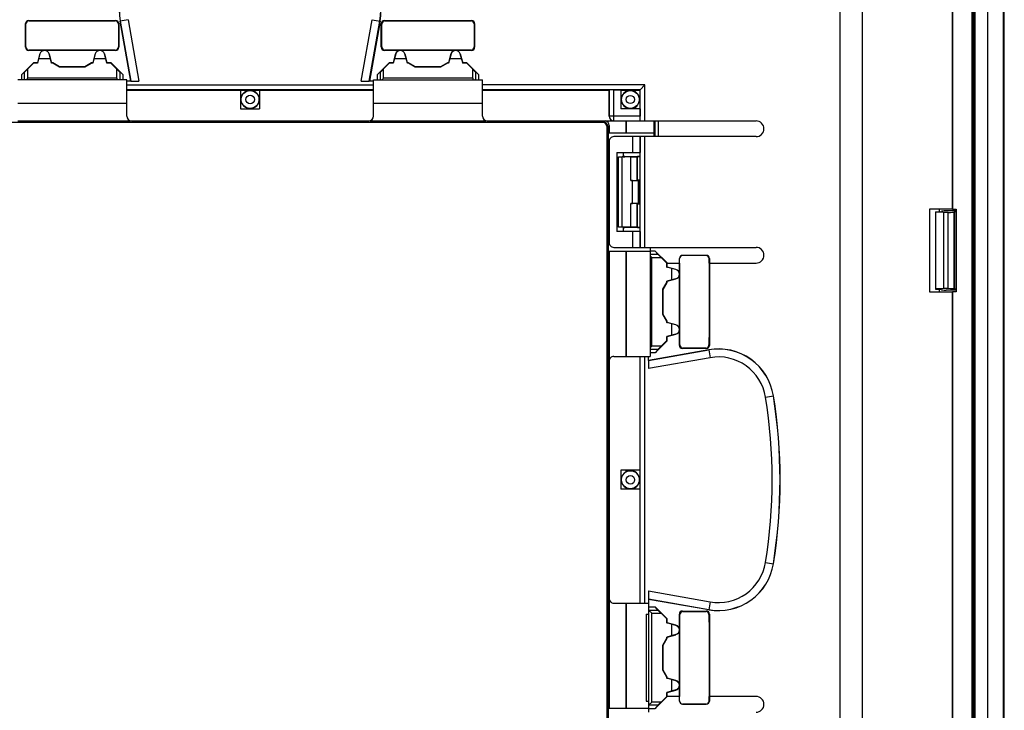
# Model space of a CAD drawing. Units: millimetres. Extents: x -48 to 48, y -83 to 83.
# Drawn here: x -15 to 48, y -50 to -6 of the extents above; entities that cross this region are included whole.
import ezdxf

# ---------------------------------------------------------------- set-up
doc = ezdxf.new("R2010")
doc.units = ezdxf.units.MM
doc.header["$LTSCALE"] = 16.335
doc.layers.get('0').update_dxf_attribs({"linetype": 'CONTINUOUS'})
for name, color, linetype in [('DRAFT', 7, 'CONTINUOUS'), ('RACCORDO', 7, 'CONTINUOUS'), ('SMUSSO', 7, 'CONTINUOUS')]:
    doc.layers.add(name, color=color, linetype=linetype)

msp = doc.modelspace()

# ---------------------------------------------------------------- linework, layer by layer
at = {"color": 7, "linetype": 'CONTINUOUS'}
for p, q in [((37.3, 13.921), (37.3, -78.883)), ((-14.2, -8.15), (-14.2, -6.65)), ((-14.176, -8.126), (-14.176, -6.674)), ((-14, -6.45), (-8.5, -6.45)), ((-13.976, -6.474), (-9.008, -6.474)), ((-9.008, -6.477), (-9.008, -6.474)), ((-9.008, -6.477), (-8.527, -6.477)), ((-8.327, -6.677), (-8.327, -8.123)), ((-8.3, -6.65), (-8.3, -8.15)), ((-7.547, -10.3), (-8.219, -6.49)), ((8.219, -6.49), (7.547, -10.3)), ((8.3, -8.15), (8.3, -6.65)), ((8.327, -8.123), (8.327, -6.677)), ((8.5, -6.45), (14, -6.45)), ((8.527, -6.477), (9.008, -6.477)), ((9.008, -6.474), (13.976, -6.474)), ((9.008, -6.477), (9.008, -6.474)), ((14.176, -6.674), (14.176, -8.126)), ((14.2, -6.65), (14.2, -8.15)), ((-13.063, -8.35), (-14, -8.35)), ((-8.679, -8.326), (-13.976, -8.326)), ((-13.296, -8.571), (-13.445, -9.128)), ((-13.29, -8.572), (-13.445, -9.15)), ((-9.563, -8.35), (-12.937, -8.35)), ((-12.71, -8.572), (-12.555, -9.15)), ((-12.555, -9.128), (-12.704, -8.571)), ((-9.796, -8.571), (-9.945, -9.128)), ((-9.79, -8.572), (-9.945, -9.15)), ((-8.5, -8.35), (-9.437, -8.35)), ((-9.21, -8.572), (-9.055, -9.15)), ((-9.055, -9.128), (-9.204, -8.571)), ((-8.527, -8.323), (-8.681, -8.323)), ((-8.679, -8.326), (-8.681, -8.323)), ((9.437, -8.35), (8.5, -8.35)), ((8.681, -8.323), (8.527, -8.323)), ((8.679, -8.326), (8.681, -8.323)), ((13.976, -8.326), (8.679, -8.326)), ((9.204, -8.571), (9.055, -9.128)), ((9.21, -8.572), (9.055, -9.15)), ((12.937, -8.35), (9.563, -8.35)), ((9.79, -8.572), (9.864, -8.85)), ((9.945, -9.128), (9.796, -8.571)), ((12.704, -8.571), (12.555, -9.128)), ((12.71, -8.572), (12.555, -9.15)), ((14, -8.35), (13.063, -8.35)), ((13.29, -8.572), (13.445, -9.15)), ((13.445, -9.128), (13.296, -8.571)), ((-13.709, -9.128), (-14.444, -9.863)), ((-13.7, -9.15), (-14.06, -9.51)), ((-13.7, -9.15), (-13.709, -9.128)), ((-13.445, -9.128), (-13.709, -9.128)), ((-13.445, -9.15), (-13.7, -9.15)), ((-13.445, -9.15), (-13.445, -9.128)), ((-13.364, -8.85), (-12.636, -8.85)), ((-12.555, -9.15), (-12.555, -9.128)), ((-12.477, -9.128), (-12.555, -9.128)), ((-12.483, -9.15), (-12.555, -9.15)), ((-12.483, -9.15), (-12.477, -9.128)), ((-12.05, -9.4), (-12.483, -9.15)), ((-12.044, -9.378), (-12.477, -9.128)), ((-10.023, -9.128), (-10.456, -9.378)), ((-10.017, -9.15), (-10.45, -9.4)), ((-10.017, -9.15), (-10.023, -9.128)), ((-9.945, -9.128), (-10.023, -9.128)), ((-9.945, -9.15), (-10.017, -9.15)), ((-9.945, -9.15), (-9.945, -9.128)), ((-9.864, -8.85), (-9.136, -8.85)), ((-9.055, -9.15), (-9.055, -9.128)), ((-8.791, -9.128), (-9.055, -9.128)), ((-8.8, -9.15), (-9.055, -9.15)), ((-8.8, -9.15), (-8.791, -9.128)), ((-8.44, -9.51), (-8.8, -9.15)), ((-8.056, -9.863), (-8.791, -9.128)), ((8.791, -9.128), (8.056, -9.863)), ((8.8, -9.15), (8.44, -9.51)), ((9.055, -9.128), (8.791, -9.128)), ((8.8, -9.15), (8.791, -9.128)), ((9.055, -9.15), (8.8, -9.15)), ((9.055, -9.15), (9.055, -9.128)), ((9.136, -8.85), (9.864, -8.85)), ((9.945, -9.15), (9.864, -8.85)), ((10.023, -9.128), (9.945, -9.128)), ((9.945, -9.15), (9.945, -9.128)), ((10.017, -9.15), (9.945, -9.15)), ((10.017, -9.15), (10.023, -9.128)), ((10.45, -9.4), (10.017, -9.15)), ((10.456, -9.378), (10.023, -9.128)), ((12.477, -9.128), (12.044, -9.378)), ((12.483, -9.15), (12.05, -9.4)), ((12.555, -9.128), (12.477, -9.128)), ((12.483, -9.15), (12.477, -9.128)), ((12.555, -9.15), (12.483, -9.15)), ((12.555, -9.15), (12.555, -9.128)), ((12.636, -8.85), (13.364, -8.85)), ((13.709, -9.128), (13.445, -9.128)), ((13.445, -9.15), (13.445, -9.128)), ((13.7, -9.15), (13.445, -9.15)), ((13.7, -9.15), (13.709, -9.128)), ((14.06, -9.51), (13.7, -9.15)), ((14.444, -9.863), (13.709, -9.128)), ((-14.26, -9.708), (-14.444, -9.863)), ((-14.444, -10.2), (-14.444, -9.863)), ((-12.05, -9.4), (-12.044, -9.378)), ((-10.45, -9.4), (-12.05, -9.4)), ((-10.456, -9.378), (-12.044, -9.378)), ((-10.45, -9.4), (-10.456, -9.378)), ((-8.24, -9.708), (-8.056, -9.863)), ((-8.056, -9.863), (-8.056, -10.2)), ((8.24, -9.708), (8.056, -9.863)), ((8.056, -10.2), (8.056, -9.863)), ((10.45, -9.4), (10.456, -9.378)), ((12.05, -9.4), (10.45, -9.4)), ((12.044, -9.378), (10.456, -9.378)), ((12.05, -9.4), (12.044, -9.378)), ((14.26, -9.708), (14.444, -9.863)), ((14.444, -9.863), (14.444, -10.2)), ((-7.8, -10.2), (-14.7, -10.2)), ((-7.8, -12.5), (-7.8, -10.2)), ((-7.547, -10.3), (-7.8, -10.3)), ((-7.541, -10.3), (-7.034, -10.3)), ((7.034, -10.3), (7.541, -10.3)), ((7.8, -10.3), (7.547, -10.3)), ((7.8, -10.2), (14.7, -10.2)), ((7.8, -12.5), (7.8, -10.2)), ((14.7, -12.5), (14.7, -10.2)), ((24.671, -10.829), (24.971, -10.529)), ((-7.8, -10.85), (7.8, -10.85)), ((-0.6, -10.85), (-0.6, -12.05)), ((0.6, -10.85), (0.6, -12.05)), ((14.7, -10.85), (22.7, -10.85)), ((22.712, -10.838), (22.7, -10.85)), ((22.7, -10.85), (22.7, -12.5)), ((23.012, -10.833), (23.45, -10.833)), ((23.45, -10.833), (23.45, -12.05)), ((23.45, -10.85), (24.65, -10.85)), ((24.65, -10.85), (24.671, -10.829)), ((24.65, -10.85), (24.65, -12.05)), ((-0.6, -12.05), (0.6, -12.05)), ((24.667, -12.05), (23.45, -12.05)), ((24.667, -12.05), (24.667, -12.5)), ((-7.5, -12.8), (7.5, -12.8)), ((15, -12.8), (32, -12.8)), ((22.702, -14.1), (22.702, -20.5)), ((32, -13.8), (23.002, -13.8)), ((24.188, -13.8), (24.188, -14.8)), ((24.663, -13.8), (24.663, -14.8)), ((23.2, -14.8), (24.663, -14.8)), ((23.2, -14.8), (23.2, -19.8)), ((23.6, -14.8), (23.6, -15.069)), ((24.65, -14.8), (24.65, -19.8)), ((43, -23.633), (43, -18.367)), ((43.597, -18.552), (43.597, -18.367)), ((44.66, -18.39), (44.66, -23.61)), ((24.663, -19.8), (23.2, -19.8)), ((23.6, -19.531), (23.6, -19.8)), ((24.188, -19.8), (24.188, -20.8)), ((24.663, -19.8), (24.663, -20.8)), ((23.002, -20.8), (32, -20.8)), ((25.3, -20.8), (25.3, -27.7)), ((25.623, -21.04), (25.3, -21.04)), ((26.373, -21.79), (25.623, -21.04)), ((25.792, -21.24), (25.623, -21.04)), ((26.35, -21.8), (25.99, -21.44)), ((26.35, -21.8), (26.373, -21.79)), ((27.155, -21.8), (27.155, -21.505)), ((27.166, -21.8), (27.166, -21.516)), ((27.355, -21.305), (28.845, -21.305)), ((29.032, -21.8), (29.032, -21.518)), ((29.045, -21.505), (29.045, -21.8)), ((26.35, -22.055), (26.35, -21.8)), ((26.35, -22.055), (26.372, -22.055)), ((26.928, -22.21), (26.35, -22.055)), ((26.372, -21.8), (27.15, -21.8)), ((26.372, -22.055), (26.372, -21.8)), ((26.929, -22.204), (26.372, -22.055)), ((26.65, -22.136), (26.65, -22.864)), ((27.15, -22.437), (27.15, -21.8)), ((27.174, -21.8), (27.166, -21.8)), ((27.174, -26.815), (27.174, -21.8)), ((29.032, -21.8), (29.026, -21.8)), ((29.026, -21.8), (29.026, -26.492)), ((29.05, -21.8), (32, -21.8)), ((29.05, -21.8), (29.05, -27)), ((26.1, -23.45), (26.35, -23.017)), ((26.122, -23.456), (26.372, -23.023)), ((26.928, -22.79), (26.35, -22.945)), ((26.35, -22.945), (26.372, -22.945)), ((26.35, -23.017), (26.35, -22.945)), ((26.35, -23.017), (26.372, -23.023)), ((26.372, -22.945), (26.929, -22.796)), ((26.372, -23.023), (26.372, -22.945)), ((27.15, -25.937), (27.15, -22.563)), ((26.1, -23.45), (26.122, -23.456)), ((26.1, -25.05), (26.1, -23.45)), ((26.122, -25.044), (26.122, -23.456)), ((43.597, -23.633), (43.597, -23.448)), ((26.1, -25.05), (26.122, -25.044)), ((26.35, -25.483), (26.1, -25.05)), ((26.372, -25.477), (26.122, -25.044)), ((26.35, -25.483), (26.372, -25.477)), ((26.35, -25.555), (26.35, -25.483)), ((26.372, -25.555), (26.372, -25.477)), ((26.35, -25.555), (26.372, -25.555)), ((26.928, -25.71), (26.35, -25.555)), ((26.929, -25.704), (26.372, -25.555)), ((26.65, -25.636), (26.65, -26.364)), ((27.15, -27), (27.15, -26.063)), ((25.637, -27.444), (26.372, -26.709)), ((25.99, -27.06), (26.35, -26.7)), ((26.928, -26.29), (26.35, -26.445)), ((26.35, -26.445), (26.372, -26.445)), ((26.35, -26.7), (26.35, -26.445)), ((26.35, -26.7), (26.372, -26.709)), ((26.372, -26.445), (26.929, -26.296)), ((26.372, -26.709), (26.372, -26.445)), ((29.023, -26.492), (29.026, -26.492)), ((29.023, -26.492), (29.023, -26.973)), ((25.2, -27.953), (29.01, -27.281)), ((25.792, -27.26), (25.637, -27.444)), ((27.174, -26.815), (27.177, -26.815)), ((27.177, -26.973), (27.177, -26.815)), ((28.85, -27.2), (27.35, -27.2)), ((28.823, -27.173), (27.377, -27.173)), ((22.7, -28), (22.7, -43)), ((23, -27.7), (25.3, -27.7)), ((24.65, -27.7), (24.65, -43.3)), ((25.2, -27.953), (25.2, -27.7)), ((25.2, -27.959), (25.2, -28.466)), ((25.3, -27.444), (25.637, -27.444)), ((24.65, -34.9), (23.45, -34.9)), ((23.45, -34.9), (23.45, -36.1)), ((24.65, -36.1), (23.45, -36.1)), ((25.2, -42.534), (25.2, -43.041)), ((23, -43.3), (25.2, -43.3)), ((29.01, -43.719), (25.2, -43.047)), ((25.2, -43.047), (25.2, -50.2)), ((25.637, -43.556), (25.2, -43.556)), ((26.372, -44.291), (25.637, -43.556)), ((25.792, -43.74), (25.637, -43.556)), ((25.05, -44), (25.2, -44)), ((25.05, -44), (25.05, -49.5)), ((25.2, -43.74), (25.4, -43.94)), ((26.35, -44.3), (25.99, -43.94)), ((27.15, -44.937), (27.15, -44)), ((27.174, -44.185), (27.177, -44.185)), ((27.174, -49.2), (27.174, -44.185)), ((27.177, -44.185), (27.177, -44.027)), ((27.35, -43.8), (28.85, -43.8)), ((27.377, -43.827), (28.823, -43.827)), ((29.023, -44.027), (29.023, -44.508)), ((29.05, -44), (29.05, -49.2)), ((26.35, -44.3), (26.372, -44.291)), ((26.35, -44.555), (26.35, -44.3)), ((26.35, -44.555), (26.372, -44.555)), ((26.928, -44.71), (26.35, -44.555)), ((26.372, -44.555), (26.372, -44.291)), ((26.929, -44.704), (26.372, -44.555)), ((26.65, -44.636), (26.65, -45.364)), ((29.023, -44.508), (29.026, -44.508)), ((29.026, -44.508), (29.026, -49.2)), ((26.928, -45.29), (26.35, -45.445)), ((26.35, -45.445), (26.372, -45.445)), ((26.35, -45.517), (26.35, -45.445)), ((26.372, -45.445), (26.929, -45.296)), ((26.372, -45.523), (26.372, -45.445)), ((27.15, -48.437), (27.15, -45.063)), ((26.1, -45.95), (26.35, -45.517)), ((26.1, -45.95), (26.122, -45.956)), ((26.1, -47.55), (26.1, -45.95)), ((26.122, -45.956), (26.372, -45.523)), ((26.122, -47.544), (26.122, -45.956)), ((26.35, -45.517), (26.372, -45.523)), ((26.1, -47.55), (26.122, -47.544)), ((26.35, -47.983), (26.1, -47.55)), ((26.372, -47.977), (26.122, -47.544)), ((26.35, -47.983), (26.372, -47.977)), ((26.35, -48.055), (26.35, -47.983)), ((26.35, -48.055), (26.372, -48.055)), ((26.928, -48.21), (26.35, -48.055)), ((26.372, -48.055), (26.372, -47.977)), ((26.929, -48.204), (26.372, -48.055)), ((26.65, -48.136), (26.65, -48.864)), ((27.15, -49.2), (27.15, -48.563)), ((26.928, -48.79), (26.35, -48.945)), ((26.35, -48.945), (26.372, -48.945)), ((26.35, -49.2), (26.35, -48.945)), ((26.372, -48.945), (26.929, -48.796)), ((26.372, -49.2), (26.372, -48.945)), ((25.05, -49.5), (25.2, -49.5)), ((25.4, -49.56), (25.2, -49.76)), ((25.623, -49.96), (26.373, -49.21)), ((25.792, -49.76), (25.623, -49.96)), ((25.99, -49.56), (26.35, -49.2)), ((26.35, -49.2), (26.373, -49.21)), ((27.15, -49.2), (26.372, -49.2)), ((27.155, -49.495), (27.155, -49.2)), ((27.174, -49.2), (27.166, -49.2)), ((27.166, -49.484), (27.166, -49.2)), ((28.845, -49.695), (27.355, -49.695)), ((29.026, -49.2), (29.032, -49.2)), ((29.032, -49.482), (29.032, -49.2)), ((29.045, -49.2), (29.045, -49.495)), ((32, -49.2), (29.05, -49.2)), ((25.2, -49.96), (25.623, -49.96))]:
    msp.add_line(p, q, dxfattribs=at)
at = {"color": 253, "linetype": 'CONTINUOUS'}
for p, q in [((-14.2, -6.65), (-14.176, -6.674)), ((-14, -6.45), (-13.976, -6.474)), ((-8.5, -6.45), (-8.527, -6.477)), ((-8.3, -6.65), (-8.327, -6.677)), ((-7.721, -6.402), (-8.219, -6.49)), ((-8.213, -6.489), (-7.541, -10.3)), ((-7.721, -6.402), (-7.034, -10.3)), ((7.034, -10.3), (7.721, -6.402)), ((7.541, -10.3), (8.213, -6.489)), ((7.721, -6.402), (8.219, -6.49)), ((8.3, -6.65), (8.327, -6.677)), ((8.5, -6.45), (8.527, -6.477)), ((14, -6.45), (13.976, -6.474)), ((14.2, -6.65), (14.176, -6.674)), ((-14.2, -8.15), (-14.176, -8.126)), ((-14, -8.35), (-13.976, -8.326)), ((-13.29, -8.572), (-13.296, -8.571)), ((-12.71, -8.572), (-12.704, -8.571)), ((-9.79, -8.572), (-9.796, -8.571)), ((-9.21, -8.572), (-9.204, -8.571)), ((-8.5, -8.35), (-8.527, -8.323)), ((-8.3, -8.15), (-8.327, -8.123)), ((8.3, -8.15), (8.327, -8.123)), ((8.5, -8.35), (8.527, -8.323)), ((9.21, -8.572), (9.204, -8.571)), ((9.79, -8.572), (9.796, -8.571)), ((12.71, -8.572), (12.704, -8.571)), ((13.29, -8.572), (13.296, -8.571)), ((14, -8.35), (13.976, -8.326)), ((14.2, -8.15), (14.176, -8.126)), ((-14.26, -10.2), (-14.26, -9.708)), ((-14.06, -10.1), (-14.06, -9.51)), ((-8.44, -9.51), (-8.44, -10.1)), ((-8.24, -9.708), (-8.24, -10.2)), ((8.24, -10.2), (8.24, -9.708)), ((8.44, -10.1), (8.44, -9.51)), ((14.06, -9.51), (14.06, -10.1)), ((14.26, -9.708), (14.26, -10.2)), ((-8.44, -10.1), (-14.06, -10.1)), ((7.8, -10.54), (-7.8, -10.54)), ((14.06, -10.1), (8.44, -10.1)), ((24.971, -10.529), (14.7, -10.529)), ((24.971, -12.8), (24.971, -10.529)), ((7.8, -10.84), (-7.8, -10.84)), ((24.671, -10.829), (14.7, -10.829)), ((22.712, -12.5), (22.712, -10.838)), ((23.012, -12.8), (23.012, -10.833)), ((24.671, -12.8), (24.671, -10.829)), ((24.667, -12.5), (22.7, -12.5)), ((24.671, -20.8), (24.671, -13.8)), ((24.971, -20.8), (24.971, -13.8)), ((25.3, -21.24), (25.792, -21.24)), ((25.4, -21.44), (25.99, -21.44)), ((25.4, -27.06), (25.4, -21.44)), ((27.155, -21.505), (27.166, -21.516)), ((27.355, -21.305), (27.366, -21.316)), ((28.845, -21.305), (28.832, -21.318)), ((29.045, -21.505), (29.032, -21.518)), ((26.928, -22.21), (26.929, -22.204)), ((26.928, -22.79), (26.929, -22.796)), ((26.928, -25.71), (26.929, -25.704)), ((26.928, -26.29), (26.929, -26.296)), ((29.011, -27.287), (25.2, -27.959)), ((25.792, -27.26), (25.3, -27.26)), ((25.99, -27.06), (25.4, -27.06)), ((27.15, -27), (27.177, -26.973)), ((27.35, -27.2), (27.377, -27.173)), ((28.85, -27.2), (28.823, -27.173)), ((29.01, -27.281), (29.098, -27.779)), ((29.05, -27), (29.023, -26.973)), ((24.66, -43.3), (24.66, -27.7)), ((24.96, -43.3), (24.96, -27.7)), ((29.098, -27.779), (25.2, -28.466)), ((32.601, -30.272), (33.1, -30.192)), ((32.601, -40.728), (33.1, -40.808)), ((25.2, -42.534), (29.098, -43.221)), ((25.2, -43.041), (29.011, -43.713)), ((29.098, -43.221), (29.01, -43.719)), ((25.2, -43.74), (25.792, -43.74)), ((25.4, -43.94), (25.99, -43.94)), ((25.4, -49.56), (25.4, -43.94)), ((27.15, -44), (27.177, -44.027)), ((27.35, -43.8), (27.377, -43.827)), ((28.85, -43.8), (28.823, -43.827)), ((29.05, -44), (29.023, -44.027)), ((26.928, -44.71), (26.929, -44.704)), ((26.928, -45.29), (26.929, -45.296)), ((26.928, -48.21), (26.929, -48.204)), ((26.928, -48.79), (26.929, -48.796)), ((25.792, -49.76), (25.2, -49.76)), ((25.99, -49.56), (25.4, -49.56)), ((27.155, -49.495), (27.166, -49.484)), ((27.355, -49.695), (27.366, -49.684)), ((28.845, -49.695), (28.832, -49.682)), ((29.045, -49.495), (29.032, -49.482))]:
    msp.add_line(p, q, dxfattribs=at)
at = {"color": 7, "linetype": 'CONTINUOUS'}
for centre, radius, start, end in [((-4.75, -5.878), 3.523, 99.11017, 190), ((4.75, -5.878), 3.523, 350, 80.88983), ((-13, -8.65), 0.306, 15, 165), ((-9.5, -8.65), 0.306, 15, 165), ((9.5, -8.65), 0.306, 15, 165), ((13, -8.65), 0.306, 15, 165), ((-7.5, -12.5), 0.3, 180, 270), ((7.5, -12.5), 0.3, 270, 360), ((15, -12.5), 0.3, 180, 270), ((32, -13.3), 0.5, 270, 90), ((32, -21.3), 0.5, 270, 90), ((27.366, -21.516), 0.2, 89.93666, 179.98922), ((28.832, -21.518), 0.2, 359.97388, 89.88151), ((26.85, -22.5), 0.306, 285, 75), ((26.85, -26), 0.306, 285, 75), ((29.622, -30.75), 3.523, 9.11017, 100), ((0, -35.5), 33.523, 350.88983, 9.11017), ((29.622, -40.25), 3.523, 260, 350.88983), ((26.85, -45), 0.306, 285, 75), ((26.85, -48.5), 0.306, 285, 75), ((27.366, -49.484), 0.2, 180.01079, 270.06335), ((28.832, -49.482), 0.2, 270.11839, 0.0262), ((32, -49.7), 0.5, 270, 90)]:
    msp.add_arc(centre, radius, start, end, dxfattribs=at)
at = {"color": 253, "linetype": 'CONTINUOUS'}
for centre, radius, start, end in [((-4.75, -5.878), 3.517, 99.11017, 190), ((4.75, -5.878), 3.517, 350, 80.88983), ((23.012, -12.5), 0.3, 179.99533, 269.99533), ((29.622, -30.75), 3.517, 9.11017, 100), ((29.622, -30.75), 3.017, 9.11017, 100), ((0, -35.5), 33.017, 350.88983, 9.11017), ((0, -35.5), 33.517, 350.88983, 9.11017), ((29.622, -40.25), 3.517, 260, 350.88983), ((29.622, -40.25), 3.017, 260, 350.88983)]:
    msp.add_arc(centre, radius, start, end, dxfattribs=at)
at = {"color": 7, "linetype": 'CONTINUOUS'}
for centre, major_axis, ratio, start_param, end_param in [((-14, -6.65), (-0.141, 0.141), 0.999695, -0.785246, 0.785246), ((-13.976, -6.674), (-0.141, 0.141), 0.999695, -0.785246, 0.785246), ((-8.527, -6.677), (0.141, 0.141), 0.999695, -0.785246, 0.785246), ((-8.5, -6.65), (0.141, 0.141), 0.999695, -0.785246, 0.785246), ((8.5, -6.65), (-0.141, 0.141), 0.999695, -0.785246, 0.785246), ((8.527, -6.677), (-0.141, 0.141), 0.999695, -0.785246, 0.785246), ((13.976, -6.674), (0.141, 0.141), 0.999695, -0.785246, 0.785246), ((14, -6.65), (0.141, 0.141), 0.999695, -0.785246, 0.785246), ((-14, -8.15), (-0.141, -0.141), 0.999695, -0.785246, 0.785246), ((-13.976, -8.126), (0.141, 0.141), 0.999695, -3.926839, -2.356347), ((-13, -8.649), (0, 0.3), 0.999998, -1.310683, 1.310683), ((-9.5, -8.649), (0, 0.3), 0.999998, -1.310683, 1.310683), ((-8.527, -8.123), (0.141, -0.141), 0.999695, -0.785246, 0.785246), ((-8.5, -8.15), (0.141, -0.141), 0.999695, -0.785246, 0.785246), ((8.5, -8.15), (-0.141, -0.141), 0.999695, -0.785246, 0.785246), ((8.527, -8.123), (0.141, 0.141), 0.999695, -3.926839, -2.356347), ((9.5, -8.649), (0, 0.3), 0.999998, -1.310683, 1.310683), ((13, -8.649), (0, 0.3), 0.999998, -1.310683, 1.310683), ((13.976, -8.126), (-0.141, 0.141), 0.999695, -3.926839, -2.356347), ((14, -8.15), (0.141, -0.141), 0.999695, -0.785246, 0.785246), ((-14.06, -9.509), (0.2, 0.2), 0.004114, -3.093347, -1.57491), ((-8.44, -9.509), (-0.2, 0.2), 0.004114, -4.708275, -3.189839), ((8.44, -9.509), (0.2, 0.2), 0.004114, -3.093347, -1.57491), ((14.06, -9.509), (-0.2, 0.2), 0.004114, -4.708275, -3.189839), ((23.012, -10.838), (0.3, 0), 0.017455, 1.570796, 3.124139), ((23, -12.5), (0.3, 0), 0.999848, 3.141593, 4.712389), ((24.662, -12.5), (0, 0.3), 0.017455, 3.141593, 4.712389), ((23.002, -14.1), (0.3, 0), 0.999848, 1.570796, 3.141593), ((23.002, -20.5), (0.3, 0), 0.999848, -3.141593, -1.570796), ((25.991, -21.44), (0.2, -0.2), 0.004114, -3.093347, -1.57491), ((27.355, -21.505), (0.141, -0.141), 0.999695, 2.356347, 3.926839), ((25.5, -22.175), (49.25, 0), 0.017455, 1.503083, 1.532893), ((28.845, -21.505), (-0.141, -0.141), 0.999695, 2.356347, 3.926839), ((26.851, -22.5), (0.3, 0), 0.999998, -1.310683, 1.310683), ((26.851, -26), (0.3, 0), 0.999998, -1.310683, 1.310683), ((25.991, -27.06), (0.2, 0.2), 0.004114, 1.57491, 3.093347), ((27.35, -27), (-0.141, -0.141), 0.999695, -0.785246, 0.785246), ((27.377, -26.973), (0.141, 0.141), 0.999695, -3.926839, -2.356347), ((28.823, -26.973), (-0.141, 0.141), 0.999695, -3.926839, -2.356347), ((28.85, -27), (0.141, -0.141), 0.999695, -0.785246, 0.785246), ((23, -28), (0.3, 0), 0.999848, 1.570796, 3.141593), ((23, -43), (0.3, 0), 0.999848, -3.141593, -1.570796), ((25.4, -43.74), (0.2, 0), 0.052408, 3.141593, 3.193953), ((25.991, -43.94), (0.2, -0.2), 0.004114, -3.093347, -1.57491), ((27.35, -44), (-0.141, 0.141), 0.999695, -0.785246, 0.785246), ((27.377, -44.027), (-0.141, 0.141), 0.999695, -0.785246, 0.785246), ((28.823, -44.027), (0.141, 0.141), 0.999695, -0.785246, 0.785246), ((28.85, -44), (0.141, 0.141), 0.999695, -0.785246, 0.785246), ((26.851, -45), (0.3, 0), 0.999998, -1.310683, 1.310683), ((26.851, -48.5), (0.3, 0), 0.999998, -1.310683, 1.310683), ((25.4, -49.76), (0.2, 0), 0.052408, 3.089233, 3.141593), ((25.991, -49.56), (0.2, 0.2), 0.004114, 1.57491, 3.093347), ((27.355, -49.495), (0.141, 0.141), 0.999695, 2.356347, 3.926839), ((25.5, -48.825), (49.25, 0), 0.017455, -1.532893, -1.503083), ((28.845, -49.495), (-0.141, 0.141), 0.999695, 2.356347, 3.926839)]:
    msp.add_ellipse(centre, major_axis=major_axis, ratio=ratio, start_param=start_param, end_param=end_param, dxfattribs=at)
for points, knots in [([(-14.16, -10.2), (-14.152, -10.192), (-14.119, -10.159), (-14.085, -10.125), (-14.06, -10.1)], [0, 0, 0, 0, 0.241796, 1, 1, 1, 1]), ([(-8.44, -10.1), (-8.431, -10.109), (-8.398, -10.142), (-8.364, -10.175), (-8.34, -10.2)], [0, 0, 0, 0, 0.255622, 1, 1, 1, 1]), ([(8.34, -10.2), (8.348, -10.192), (8.381, -10.159), (8.415, -10.125), (8.44, -10.1)], [0, 0, 0, 0, 0.241796, 1, 1, 1, 1]), ([(14.06, -10.1), (14.069, -10.109), (14.102, -10.142), (14.136, -10.175), (14.16, -10.2)], [0, 0, 0, 0, 0.255622, 1, 1, 1, 1]), ([(25.3, -21.34), (25.308, -21.348), (25.341, -21.381), (25.375, -21.415), (25.4, -21.44)], [0, 0, 0, 0, 0.241796, 1, 1, 1, 1]), ([(25.4, -27.06), (25.391, -27.069), (25.358, -27.102), (25.325, -27.136), (25.3, -27.16)], [0, 0, 0, 0, 0.255622, 1, 1, 1, 1])]:
    msp.add_open_spline(points, degree=3, knots=knots, dxfattribs=at)
at = {"layer": 'DRAFT', "color": 7, "linetype": 'CONTINUOUS'}
for p, q in [((47.65, -81.65), (47.65, 81.65)), ((45.8, -79.2), (45.8, 79.2)), ((45.841, 79.2), (45.841, -79.2)), ((45.7, -49), (45.7, 49)), ((44.4, 18.367), (44.4, -18.367)), ((44.423, 18.39), (44.423, -18.39)), ((-7.8, -11.712), (-14.7, -11.712)), ((-0.525, -11.7), (-0.6, -11.7)), ((-0.512, -11.712), (-0.6, -11.712)), ((0.6, -11.712), (0.512, -11.712)), ((0.6, -11.7), (0.525, -11.7)), ((14.7, -11.712), (7.8, -11.712)), ((23.538, -11.712), (23.45, -11.712)), ((23.788, -12.05), (23.788, -11.962)), ((23.788, -13.55), (23.788, -12.8)), ((22.666, -13.55), (25.559, -13.55)), ((22.666, -21.05), (22.666, -13.55)), ((25.561, -13.8), (25.561, -13.55)), ((23.6, -15.069), (23.7, -15.069)), ((43, -18.367), (44.4, -18.367)), ((43.35, -18.552), (43.7, -18.552)), ((43.35, -18.552), (43.35, -23.448)), ((43.85, -18.587), (43.35, -18.57)), ((43.85, -18.587), (43.85, -23.413)), ((44.4, -18.367), (44.423, -18.39)), ((44.423, -18.39), (44.66, -18.39)), ((44.66, -18.552), (44.55, -18.552)), ((44.55, -18.552), (44.55, -23.448)), ((23.6, -19.531), (23.7, -19.531)), ((22.666, -21.05), (25.3, -21.05)), ((22.707, -21.05), (22.707, -27.935)), ((23.788, -27.7), (23.788, -21.05)), ((23.8, -27.7), (23.8, -21.05)), ((44.4, -23.633), (43, -23.633)), ((43.85, -23.413), (43.35, -23.43)), ((43.35, -23.448), (43.7, -23.448)), ((44.4, -23.633), (44.423, -23.61)), ((44.4, -23.633), (44.4, -60.367)), ((44.66, -23.61), (44.423, -23.61)), ((44.423, -23.61), (44.423, -60.39)), ((44.66, -23.448), (44.55, -23.448)), ((23.788, -34.988), (23.788, -34.9)), ((23.788, -36.1), (23.788, -36.012)), ((45.677, -42), (45.695, -42)), ((45.677, -48), (45.677, -42)), ((45.695, -42), (45.695, -48)), ((22.707, -43.065), (22.707, -49.95)), ((23.788, -49.95), (23.788, -43.3)), ((23.8, -49.95), (23.8, -43.3)), ((45.695, -48), (45.677, -48)), ((22.666, -49.95), (25.2, -49.95)), ((22.666, -57.45), (22.666, -49.95))]:
    msp.add_line(p, q, dxfattribs=at)
at = {"layer": 'DRAFT', "color": 253, "linetype": 'CONTINUOUS'}
msp.add_line((38.714, 78.9), (38.714, -78.9), dxfattribs=at)
at = {"layer": 'DRAFT', "color": 7, "linetype": 'CONTINUOUS'}
for centre, radius, start, end in [((0, -11.45), 0.581, 334.51898, 205.48102), ((0, -11.45), 0.575, 207.13137, 332.86863), ((24.05, -11.45), 0.575, 207.13137, 242.86863), ((24.05, -35.5), 0.575, 117.13137, 242.86863)]:
    msp.add_arc(centre, radius, start, end, dxfattribs=at)
for start_param, end_param in [(-3.840542, -3.82012), (-2.463065, -2.442644)]:
    msp.add_ellipse((0, -10.979), major_axis=(0, 0.941), ratio=0.866047, start_param=start_param, end_param=end_param, dxfattribs=at)
at = {"layer": 'RACCORDO', "color": 7, "linetype": 'CONTINUOUS'}
for p, q in [((45.66, -79.16), (45.66, 79.16)), ((-7.8, -11.7), (-14.7, -11.7)), ((14.7, -11.7), (7.8, -11.7)), ((-22.327, -12.874), (22.327, -12.874)), ((22.291, -12.909), (-22.291, -12.909)), ((-14.7, -12.793), (-7.565, -12.793)), ((7.565, -12.793), (14.935, -12.793)), ((23.8, -13.55), (23.8, -12.8)), ((25.559, -13.55), (25.559, -12.8)), ((25.6, -12.8), (25.6, -13.8)), ((25.8, -12.8), (25.8, -13.8)), ((22.591, -57.791), (22.591, -13.209)), ((22.626, -13.173), (22.626, -57.827)), ((22.707, -13.092), (22.707, -13.55)), ((24.076, -15.081), (23.531, -15.081)), ((23.7, -15.048), (24.65, -15.048)), ((23.7, -15.069), (23.7, -15.052)), ((24.493, -15.057), (24.475, -15.075)), ((24.176, -16.581), (24.076, -16.581)), ((24.493, -16.557), (24.475, -16.575)), ((24.575, -16.575), (24.593, -16.557)), ((24.076, -18.019), (24.176, -18.019)), ((24.493, -18.043), (24.475, -18.025)), ((24.575, -18.025), (24.593, -18.043)), ((43.7, -18.552), (43.721, -18.51)), ((44.139, -18.587), (43.85, -18.587)), ((44.66, -18.5), (44.021, -18.5)), ((44.55, -18.552), (44.539, -18.574)), ((24.076, -19.519), (23.531, -19.519)), ((23.7, -19.531), (23.7, -19.548)), ((24.65, -19.552), (23.7, -19.552)), ((24.493, -19.543), (24.475, -19.525)), ((43.7, -23.448), (43.721, -23.49)), ((44.139, -23.413), (43.85, -23.413)), ((44.66, -23.5), (44.021, -23.5)), ((44.55, -23.448), (44.539, -23.426)), ((45.8, -40.75), (45.7, -40.75)), ((45.7, -79.2), (45.7, -49)), ((45.8, -49.25), (45.7, -49.25))]:
    msp.add_line(p, q, dxfattribs=at)
at = {"layer": 'RACCORDO', "color": 253, "linetype": 'CONTINUOUS'}
for p, q in [((22.4, -12.8), (22.327, -12.874)), ((22.707, -13.092), (22.626, -13.173)), ((24.076, -16.581), (24.076, -15.081)), ((24.475, -16.575), (24.475, -15.075)), ((24.493, -16.557), (24.493, -15.057)), ((24.176, -18.019), (24.176, -16.581)), ((24.575, -18.025), (24.575, -16.575)), ((24.593, -18.043), (24.593, -16.557)), ((24.076, -19.519), (24.076, -18.019)), ((24.475, -19.525), (24.475, -18.025)), ((24.493, -19.543), (24.493, -18.043)), ((44.139, -23.413), (44.139, -18.587)), ((44.539, -23.426), (44.539, -18.574))]:
    msp.add_line(p, q, dxfattribs=at)
at = {"layer": 'RACCORDO', "color": 7, "linetype": 'CONTINUOUS'}
for centre, radius in [((0, -11.45), 0.568), ((24.05, -11.45), 0.559), ((24.05, -35.5), 0.568)]:
    msp.add_circle(centre, radius, dxfattribs=at)
at = {"layer": 'RACCORDO', "color": 253, "linetype": 'CONTINUOUS'}
for centre, radius in [((0, -11.45), 0.268), ((24.05, -11.45), 0.259), ((24.05, -35.5), 0.268)]:
    msp.add_circle(centre, radius, dxfattribs=at)
for centre, end in [((24.05, -11.45), 206.17502), ((24.05, -35.5), 116.17502)]:
    msp.add_arc(centre, 0.579, 243.82498, end, dxfattribs=at)
at = {"layer": 'RACCORDO', "color": 7, "linetype": 'CONTINUOUS'}
for centre, major_axis, ratio, start_param, end_param in [((22.291, -13.209), (0.212, 0.212), 0.999695, -0.785246, 0.785246), ((22.326, -13.174), (0.213, 0.213), 0.997265, -0.784029, 0.784029), ((22.407, -13.093), (0.213, 0.213), 0.997265, -0.784029, 0.5636), ((23.5, -15.052), (0.2, 0), 0.017455, 0, 1.047087), ((24.076, -15.074), (0.4, 0), 0.017455, -1.570796, -0.017453), ((24.993, -15.057), (0.5, 0), 0.017455, 2.327669, 3.124139), ((24.076, -16.574), (0.4, 0), 0.017455, -1.570796, -0.017453), ((24.176, -16.574), (0.4, 0), 0.017455, -1.570796, -0.017453), ((24.993, -16.557), (0.5, 0), 0.017455, 2.327671, 3.124139), ((25.093, -16.557), (0.5, 0), 0.017455, 2.661584, 3.124139), ((24.076, -18.026), (0.4, 0), 0.017455, 0.017453, 1.570796), ((24.176, -18.026), (0.4, 0), 0.017455, 0.017453, 1.570796), ((24.993, -18.043), (0.5, 0), 0.017455, -3.124139, -2.327671), ((25.093, -18.043), (0.5, 0), 0.017455, -3.124139, -2.661584), ((44.021, -18.51), (0.3, 0), 0.034921, 1.570796, 3.124139), ((44.139, -18.573), (0.4, 0), 0.034921, -1.570796, -0.017453), ((23.5, -19.548), (0.2, 0), 0.017455, -1.047087, 0), ((24.076, -19.526), (0.4, 0), 0.017455, 0.017453, 1.570796), ((24.993, -19.543), (0.5, 0), 0.017455, -3.124139, -2.327669), ((44.021, -23.49), (0.3, 0), 0.034921, -3.124139, -1.570796), ((44.139, -23.427), (0.4, 0), 0.034921, 0.017453, 1.570796)]:
    msp.add_ellipse(centre, major_axis=major_axis, ratio=ratio, start_param=start_param, end_param=end_param, dxfattribs=at)
for points, knots in [([(23.531, -11.705), (23.53, -11.705), (23.528, -11.705), (23.524, -11.704), (23.517, -11.704), (23.508, -11.703), (23.496, -11.703), (23.477, -11.702), (23.461, -11.702), (23.45, -11.702)], [0, 0, 0, 0, 0.023187, 0.078052, 0.163715, 0.279011, 0.422294, 0.591562, 1, 1, 1, 1]), ([(23.798, -12.05), (23.798, -12.039), (23.798, -12.023), (23.797, -12.004), (23.797, -11.992), (23.796, -11.983), (23.796, -11.976), (23.795, -11.972), (23.795, -11.97), (23.795, -11.969)], [0, 0, 0, 0, 0.408438, 0.577706, 0.720989, 0.836285, 0.921948, 0.976813, 1, 1, 1, 1]), ([(23.795, -34.981), (23.795, -34.98), (23.795, -34.978), (23.796, -34.974), (23.796, -34.967), (23.797, -34.958), (23.797, -34.946), (23.798, -34.927), (23.798, -34.911), (23.798, -34.9)], [0, 0, 0, 0, 0.023187, 0.078052, 0.163715, 0.279011, 0.422294, 0.591562, 1, 1, 1, 1]), ([(23.798, -36.1), (23.798, -36.089), (23.798, -36.073), (23.797, -36.054), (23.797, -36.042), (23.796, -36.033), (23.796, -36.026), (23.795, -36.022), (23.795, -36.02), (23.795, -36.019)], [0, 0, 0, 0, 0.408438, 0.577706, 0.720989, 0.836285, 0.921948, 0.976813, 1, 1, 1, 1])]:
    msp.add_open_spline(points, degree=3, knots=knots, dxfattribs=at)
at = {"layer": 'SMUSSO', "color": 7, "linetype": 'CONTINUOUS'}
for p, q in [((47.7, -82.2), (47.7, 82.2)), ((46.65, -81.65), (46.65, 81.65)), ((23.3, -15.074), (23.531, -15.081)), ((23.3, -19.526), (23.3, -15.074)), ((23.531, -19.519), (23.531, -15.081)), ((23.531, -19.519), (23.3, -19.526))]:
    msp.add_line(p, q, dxfattribs=at)

doc.saveas('drawing.dxf')
